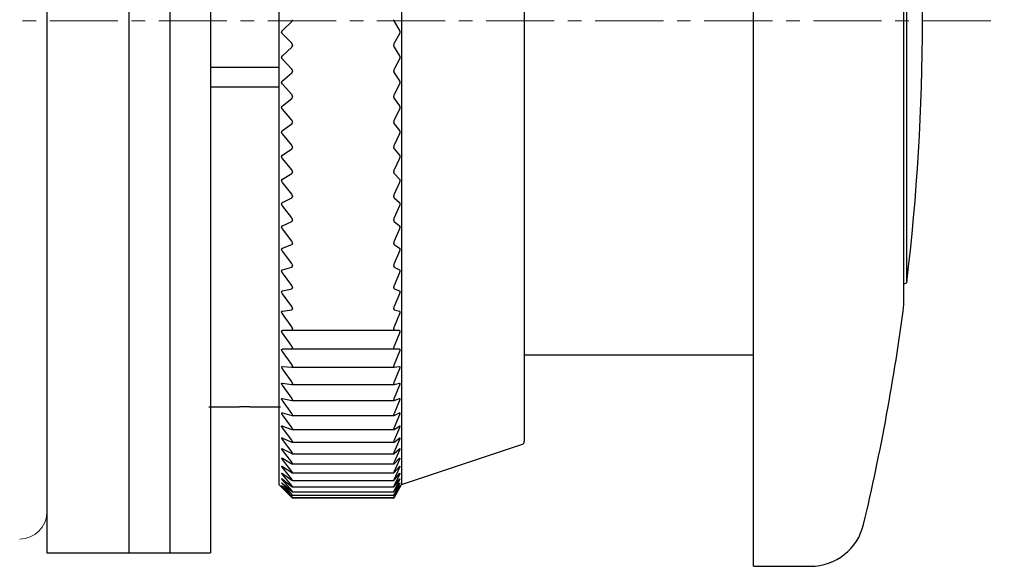
# Model space of a CAD drawing. Units: millimetres. Extents: x -309 to -8, y 16 to 175.
# Drawn here: x -250 to -214, y 135 to 155 of the extents above; entities that cross this region are included whole.
import ezdxf

# ---------------------------------------------------------------- set-up
doc = ezdxf.new("R2010")
doc.units = ezdxf.units.MM
doc.linetypes.add('CENTERX2', pattern=[4, 2.5, -0.5, 0.5, -0.5])
doc.layers.add('CENTER-ScaleR1', color=7, linetype='CENTERX2', lineweight=13)
doc.layers.add('中線-ScaleR1', color=3, linetype='Continuous', lineweight=25)

msp = doc.modelspace()

# ---------------------------------------------------------------- linework, layer by layer
at = {"layer": 'CENTER-ScaleR1'}
msp.add_line((-308.897, 154.74), (-213.897, 154.74), dxfattribs=at)
at = {"layer": '中線-ScaleR1', "color": 6}
for p, q in [((-223.097, 137.74), (-223.097, 174.74)), ((-217.575, 145.906), (-217.575, 165.134)), ((-217.475, 146.58), (-217.475, 164.34)), ((-217.475, 145.14), (-217.475, 146.58)), ((-217.575, 144.346), (-217.575, 145.906)), ((-217.575, 145.093), (-217.475, 145.14)), ((-231.497, 142.49), (-223.097, 142.49)), ((-223.097, 134.74), (-223.097, 137.74)), ((-223.097, 134.74), (-221.003, 134.74))]:
    msp.add_line(p, q, dxfattribs=at)
at = {"layer": '中線-ScaleR1', "color": 7}
for p, q in [((-245.997, 174.24), (-245.997, 135.24)), ((-244.497, 174.24), (-244.497, 135.24)), ((-242.997, 174.24), (-242.997, 135.24)), ((-248.997, 173.752), (-248.997, 135.24)), ((-245.997, 173.752), (-245.997, 135.24)), ((-240.497, 170.715), (-240.497, 137.74)), ((-235.997, 170.715), (-235.997, 137.74)), ((-231.497, 170.168), (-231.497, 139.312)), ((-240.367, 154.391), (-240.025, 154.72)), ((-236.27, 154.72), (-236.073, 154.391)), ((-240.025, 153.919), (-240.367, 154.264)), ((-236.073, 154.264), (-236.27, 153.919)), ((-239.997, 153.852), (-239.997, 153.838)), ((-236.286, 153.852), (-236.286, 153.838)), ((-240.367, 153.465), (-240.025, 153.774)), ((-236.27, 153.774), (-236.073, 153.465)), ((-240.025, 152.975), (-240.367, 153.338)), ((-236.073, 153.338), (-236.27, 152.975)), ((-242.997, 153.04), (-240.497, 153.04)), ((-240.367, 152.542), (-240.025, 152.831)), ((-239.997, 152.908), (-239.997, 152.893)), ((-236.286, 152.908), (-236.286, 152.893)), ((-236.27, 152.831), (-236.073, 152.542)), ((-240.025, 152.037), (-240.367, 152.416)), ((-236.073, 152.416), (-236.27, 152.037)), ((-242.997, 152.322), (-240.497, 152.322)), ((-240.367, 151.625), (-240.025, 151.894)), ((-239.997, 151.968), (-239.997, 151.954)), ((-236.286, 151.968), (-236.286, 151.954)), ((-236.27, 151.894), (-236.073, 151.625)), ((-240.025, 151.106), (-240.367, 151.5)), ((-236.073, 151.5), (-236.27, 151.106)), ((-240.367, 150.718), (-240.025, 150.965)), ((-239.997, 151.037), (-239.997, 151.023)), ((-236.286, 151.037), (-236.286, 151.023)), ((-236.27, 150.965), (-236.073, 150.718)), ((-240.025, 150.186), (-240.367, 150.594)), ((-236.073, 150.594), (-236.27, 150.186)), ((-240.367, 149.822), (-240.025, 150.047)), ((-239.997, 150.116), (-239.997, 150.102)), ((-236.286, 150.116), (-236.286, 150.102)), ((-236.27, 150.047), (-236.073, 149.822)), ((-240.025, 149.28), (-240.367, 149.7)), ((-236.073, 149.7), (-236.27, 149.28)), ((-240.367, 148.941), (-240.025, 149.143)), ((-239.997, 149.209), (-239.997, 149.196)), ((-236.286, 149.209), (-236.286, 149.196)), ((-236.27, 149.143), (-236.073, 148.941)), ((-240.025, 148.389), (-240.367, 148.821)), ((-236.073, 148.821), (-236.27, 148.389)), ((-240.367, 148.077), (-240.025, 148.255)), ((-239.997, 148.318), (-239.997, 148.305)), ((-236.286, 148.318), (-236.286, 148.305)), ((-236.27, 148.255), (-236.073, 148.077)), ((-240.025, 147.517), (-240.367, 147.96)), ((-236.073, 147.96), (-236.27, 147.517)), ((-240.367, 147.232), (-240.025, 147.386)), ((-239.997, 147.446), (-239.997, 147.433)), ((-236.286, 147.446), (-236.286, 147.433)), ((-236.27, 147.386), (-236.073, 147.232)), ((-240.025, 146.667), (-240.367, 147.118)), ((-236.073, 147.118), (-236.27, 146.667)), ((-239.997, 146.596), (-239.997, 146.583)), ((-236.286, 146.596), (-236.286, 146.583)), ((-240.367, 146.41), (-240.025, 146.539)), ((-240.025, 145.84), (-240.367, 146.299)), ((-236.27, 146.539), (-236.073, 146.41)), ((-236.073, 146.299), (-236.27, 145.84)), ((-240.367, 145.612), (-240.025, 145.715)), ((-240.025, 145.039), (-240.367, 145.504)), ((-239.997, 145.769), (-239.997, 145.757)), ((-236.286, 145.769), (-236.286, 145.757)), ((-236.27, 145.715), (-236.073, 145.612)), ((-236.073, 145.504), (-236.27, 145.039)), ((-240.367, 144.84), (-240.025, 144.919)), ((-239.997, 144.969), (-239.997, 144.957)), ((-236.286, 144.969), (-236.286, 144.957)), ((-236.27, 144.919), (-236.073, 144.84)), ((-240.025, 144.266), (-240.367, 144.737)), ((-236.073, 144.737), (-236.27, 144.266)), ((-240.367, 144.098), (-240.025, 144.151)), ((-239.997, 144.197), (-239.997, 144.186)), ((-236.286, 144.197), (-236.286, 144.186)), ((-236.27, 144.151), (-236.073, 144.098)), ((-240.025, 143.525), (-240.367, 143.998)), ((-236.073, 143.998), (-236.27, 143.525)), ((-240.367, 143.387), (-240.025, 143.414)), ((-236.073, 143.387), (-240.367, 143.387)), ((-239.997, 143.457), (-239.997, 143.446)), ((-236.286, 143.457), (-236.286, 143.446)), ((-236.27, 143.414), (-236.073, 143.387)), ((-240.025, 142.816), (-240.367, 143.292)), ((-236.073, 143.292), (-236.27, 142.816)), ((-240.367, 142.709), (-240.025, 142.71)), ((-236.073, 142.709), (-240.367, 142.709)), ((-240.025, 142.142), (-240.367, 142.619)), ((-239.997, 142.749), (-239.997, 142.739)), ((-236.286, 142.749), (-236.286, 142.739)), ((-236.27, 142.71), (-236.073, 142.709)), ((-236.073, 142.619), (-236.27, 142.142)), ((-240.367, 142.066), (-240.025, 142.042)), ((-240.025, 141.505), (-240.367, 141.981)), ((-240.022, 142.042), (-236.271, 142.042)), ((-239.997, 142.076), (-239.997, 142.067)), ((-236.286, 142.076), (-236.286, 142.067)), ((-236.27, 142.042), (-236.073, 142.066)), ((-236.073, 141.981), (-236.27, 141.505)), ((-240.367, 141.461), (-240.025, 141.411)), ((-240.025, 140.907), (-240.367, 141.381)), ((-240.019, 141.41), (-236.273, 141.41)), ((-239.997, 141.441), (-239.997, 141.432)), ((-236.286, 141.441), (-236.286, 141.432)), ((-236.27, 141.411), (-236.073, 141.461)), ((-236.073, 141.381), (-236.27, 140.907)), ((-240.367, 140.894), (-240.025, 140.819)), ((-240.025, 140.349), (-240.367, 140.82)), ((-240.016, 140.818), (-236.275, 140.818)), ((-239.997, 140.845), (-239.997, 140.836)), ((-236.286, 140.845), (-236.286, 140.836)), ((-236.27, 140.819), (-236.073, 140.894)), ((-236.073, 140.82), (-236.27, 140.349)), ((-242.659, 140.59), (-242.472, 140.59)), ((-241.564, 140.59), (-241.939, 140.59)), ((-241.159, 140.59), (-240.972, 140.59)), ((-240.367, 140.369), (-240.025, 140.268)), ((-240.025, 139.834), (-240.367, 140.3)), ((-240.013, 140.266), (-236.277, 140.266)), ((-239.997, 140.289), (-239.997, 140.281)), ((-236.286, 140.289), (-236.286, 140.281)), ((-236.27, 140.268), (-236.073, 140.369)), ((-236.073, 140.3), (-236.27, 139.834)), ((-240.367, 139.885), (-240.025, 139.759)), ((-240.025, 139.362), (-240.367, 139.822)), ((-240.01, 139.756), (-236.278, 139.756)), ((-239.997, 139.776), (-239.997, 139.769)), ((-236.286, 139.776), (-236.286, 139.769)), ((-236.27, 139.759), (-236.073, 139.885)), ((-236.073, 139.822), (-236.27, 139.362)), ((-240.367, 139.445), (-240.025, 139.294)), ((-240.025, 138.936), (-240.367, 139.388)), ((-236.27, 139.294), (-236.073, 139.445)), ((-236.073, 139.388), (-236.27, 138.936)), ((-240.367, 139.05), (-240.025, 138.875)), ((-240.025, 138.556), (-240.367, 138.999)), ((-240.008, 139.289), (-236.279, 139.289)), ((-239.997, 139.307), (-239.997, 139.3)), ((-236.286, 139.307), (-236.286, 139.3)), ((-236.27, 138.875), (-236.073, 139.05)), ((-236.073, 138.999), (-236.27, 138.556)), ((-235.997, 137.74), (-231.566, 139.217)), ((-240.367, 138.701), (-240.025, 138.502)), ((-240.025, 138.223), (-240.367, 138.656)), ((-240.006, 138.868), (-236.281, 138.868)), ((-239.997, 138.883), (-239.997, 138.877)), ((-236.286, 138.883), (-236.286, 138.877)), ((-236.27, 138.502), (-236.073, 138.701)), ((-236.073, 138.656), (-236.27, 138.223)), ((-240.367, 138.398), (-240.025, 138.176)), ((-240.025, 137.939), (-240.367, 138.361)), ((-240.004, 138.494), (-236.282, 138.494)), ((-239.997, 138.505), (-239.997, 138.5)), ((-236.286, 138.505), (-236.286, 138.5)), ((-236.27, 138.176), (-236.073, 138.398)), ((-236.073, 138.361), (-236.27, 137.939)), ((-240.367, 138.144), (-240.025, 137.9)), ((-240.025, 137.704), (-240.367, 138.113)), ((-240.367, 137.939), (-240.025, 137.672)), ((-240.025, 137.519), (-240.367, 137.914)), ((-240.003, 138.166), (-236.283, 138.166)), ((-239.997, 138.175), (-239.997, 138.171)), ((-236.286, 138.175), (-236.286, 138.171)), ((-236.27, 137.9), (-236.073, 138.144)), ((-236.073, 138.113), (-236.27, 137.704)), ((-236.27, 137.672), (-236.073, 137.939)), ((-236.073, 137.914), (-236.27, 137.519)), ((-240.497, 137.74), (-240.01, 137.253)), ((-240.367, 137.782), (-240.025, 137.495)), ((-240.025, 137.385), (-240.367, 137.765)), ((-240.367, 137.676), (-240.025, 137.368)), ((-240.025, 137.301), (-240.367, 137.665)), ((-240.367, 137.619), (-240.025, 137.293)), ((-240.025, 137.269), (-240.367, 137.616)), ((-240.001, 137.887), (-236.284, 137.887)), ((-240, 137.657), (-236.284, 137.657)), ((-239.997, 137.894), (-239.997, 137.89)), ((-239.997, 137.662), (-239.997, 137.659)), ((-236.286, 137.894), (-236.286, 137.89)), ((-236.286, 137.662), (-236.286, 137.659)), ((-236.278, 137.253), (-235.997, 137.74)), ((-236.27, 137.495), (-236.073, 137.782)), ((-236.073, 137.765), (-236.27, 137.385)), ((-236.27, 137.368), (-236.073, 137.676)), ((-236.073, 137.665), (-236.27, 137.301)), ((-236.27, 137.293), (-236.073, 137.619)), ((-236.073, 137.616), (-236.27, 137.269)), ((-239.999, 137.477), (-236.285, 137.477)), ((-239.998, 137.347), (-236.285, 137.347)), ((-239.998, 137.268), (-236.285, 137.268)), ((-239.997, 137.48), (-239.997, 137.478)), ((-239.997, 137.349), (-239.997, 137.348)), ((-239.997, 137.269), (-239.997, 137.268)), ((-239.997, 137.24), (-239.997, 137.24)), ((-236.286, 137.24), (-239.997, 137.24)), ((-236.286, 137.48), (-236.286, 137.478)), ((-236.286, 137.349), (-236.286, 137.348)), ((-236.286, 137.269), (-236.286, 137.268)), ((-236.286, 137.24), (-236.286, 137.24)), ((-248.997, 135.24), (-245.997, 135.24)), ((-245.997, 135.24), (-244.497, 135.24)), ((-244.497, 135.24), (-242.997, 135.24))]:
    msp.add_line(p, q, dxfattribs=at)
at = {"layer": '中線-ScaleR1', "color": 6}
for centre, radius, start, end in [((-296.897, 154.74), 80, 353.1079, 6.8921), ((-296.897, 154.74), 80, 346.65764, 352.53494), ((-221.003, 136.74), 2, 270, 346.6576)]:
    msp.add_arc(centre, radius, start, end, dxfattribs=at)
at = {"layer": '中線-ScaleR1', "color": 7}
msp.add_arc((-231.597, 139.312), 0.1, 288.4349, 0, dxfattribs=at)
at = {"layer": '中線-ScaleR1', "color": 7, "linetype": 'Continuous', "lineweight": 15}
msp.add_arc((-249.997, 136.74), 1, 270, 0, dxfattribs=at)
at = {"layer": '中線-ScaleR1', "color": 7}
for points, knots in [([(-240.025, 154.72), (-240.019, 154.727), (-240.009, 154.739), (-239.999, 154.762), (-239.998, 154.778), (-239.997, 154.786)], [0, 0, 0, 0, 0.399188, 0.717642, 1, 1, 1, 1]), ([(-236.286, 154.786), (-236.285, 154.777), (-236.284, 154.759), (-236.278, 154.736), (-236.272, 154.725), (-236.27, 154.72)], [0, 0, 0, 0, 0.360555, 0.723181, 1, 1, 1, 1]), ([(-240.367, 154.264), (-240.372, 154.271), (-240.383, 154.283), (-240.392, 154.308), (-240.394, 154.332), (-240.39, 154.354), (-240.381, 154.375), (-240.372, 154.386), (-240.367, 154.391)], [0, 0, 0, 0, 0.201546, 0.36418, 0.527789, 0.670348, 0.816043, 1, 1, 1, 1]), ([(-236.073, 154.391), (-236.069, 154.384), (-236.062, 154.37), (-236.057, 154.342), (-236.057, 154.314), (-236.062, 154.288), (-236.068, 154.272), (-236.072, 154.265), (-236.073, 154.264)], [0, 0, 0, 0, 0.203908, 0.410243, 0.600098, 0.781003, 0.969687, 1, 1, 1, 1]), ([(-239.997, 153.852), (-239.998, 153.86), (-239.999, 153.876), (-240.009, 153.9), (-240.019, 153.912), (-240.025, 153.919)], [0, 0, 0, 0, 0.299879, 0.600965, 1, 1, 1, 1]), ([(-240.025, 153.774), (-240.019, 153.781), (-240.009, 153.792), (-239.999, 153.815), (-239.998, 153.831), (-239.997, 153.838)], [0, 0, 0, 0, 0.399127, 0.717586, 1, 1, 1, 1]), ([(-236.27, 153.919), (-236.273, 153.912), (-236.28, 153.897), (-236.285, 153.873), (-236.286, 153.857), (-236.286, 153.852)], [0, 0, 0, 0, 0.397912, 0.800536, 1, 1, 1, 1]), ([(-236.286, 153.838), (-236.285, 153.829), (-236.284, 153.811), (-236.278, 153.789), (-236.272, 153.779), (-236.27, 153.774)], [0, 0, 0, 0, 0.360608, 0.723246, 1, 1, 1, 1]), ([(-240.367, 153.338), (-240.372, 153.345), (-240.383, 153.357), (-240.392, 153.382), (-240.394, 153.407), (-240.39, 153.429), (-240.381, 153.449), (-240.372, 153.459), (-240.367, 153.465)], [0, 0, 0, 0, 0.20151, 0.364151, 0.527765, 0.670325, 0.816017, 1, 1, 1, 1]), ([(-236.073, 153.465), (-236.069, 153.458), (-236.062, 153.445), (-236.057, 153.417), (-236.057, 153.389), (-236.062, 153.363), (-236.068, 153.346), (-236.072, 153.339), (-236.073, 153.338)], [0, 0, 0, 0, 0.203871, 0.41021, 0.600068, 0.780974, 0.96965, 1, 1, 1, 1]), ([(-239.997, 152.908), (-239.998, 152.916), (-239.999, 152.931), (-240.009, 152.956), (-240.019, 152.968), (-240.025, 152.975)], [0, 0, 0, 0, 0.299927, 0.601016, 1, 1, 1, 1]), ([(-240.025, 152.831), (-240.019, 152.837), (-240.009, 152.848), (-239.999, 152.87), (-239.998, 152.886), (-239.997, 152.893)], [0, 0, 0, 0, 0.39904, 0.717514, 1, 1, 1, 1]), ([(-236.27, 152.975), (-236.273, 152.968), (-236.28, 152.952), (-236.285, 152.928), (-236.286, 152.913), (-236.286, 152.908)], [0, 0, 0, 0, 0.397827, 0.800466, 1, 1, 1, 1]), ([(-236.286, 152.893), (-236.285, 152.884), (-236.284, 152.867), (-236.278, 152.845), (-236.272, 152.836), (-236.27, 152.831)], [0, 0, 0, 0, 0.36065, 0.723278, 1, 1, 1, 1]), ([(-240.367, 152.416), (-240.372, 152.423), (-240.383, 152.436), (-240.392, 152.461), (-240.394, 152.486), (-240.39, 152.508), (-240.381, 152.527), (-240.372, 152.537), (-240.367, 152.542)], [0, 0, 0, 0, 0.201462, 0.364116, 0.527739, 0.670303, 0.815993, 1, 1, 1, 1]), ([(-236.073, 152.542), (-236.069, 152.535), (-236.062, 152.523), (-236.057, 152.496), (-236.057, 152.468), (-236.062, 152.441), (-236.068, 152.425), (-236.072, 152.417), (-236.073, 152.416)], [0, 0, 0, 0, 0.203813, 0.410163, 0.600027, 0.780932, 0.969615, 1, 1, 1, 1]), ([(-239.997, 151.968), (-239.998, 151.976), (-239.999, 151.992), (-240.009, 152.017), (-240.019, 152.03), (-240.025, 152.037)], [0, 0, 0, 0, 0.299958, 0.6010564, 1, 1, 1, 1]), ([(-236.27, 152.037), (-236.273, 152.029), (-236.28, 152.013), (-236.285, 151.988), (-236.286, 151.973), (-236.286, 151.968)], [0, 0, 0, 0, 0.39774, 0.800387, 1, 1, 1, 1]), ([(-240.367, 151.5), (-240.372, 151.508), (-240.383, 151.521), (-240.392, 151.547), (-240.394, 151.571), (-240.39, 151.593), (-240.381, 151.612), (-240.372, 151.62), (-240.367, 151.625)], [0, 0, 0, 0, 0.201419, 0.364076, 0.527705, 0.67027, 0.815958, 1, 1, 1, 1]), ([(-240.025, 151.894), (-240.019, 151.899), (-240.009, 151.909), (-239.999, 151.931), (-239.998, 151.947), (-239.997, 151.954)], [0, 0, 0, 0, 0.39894, 0.717446, 1, 1, 1, 1]), ([(-236.286, 151.954), (-236.285, 151.945), (-236.284, 151.927), (-236.278, 151.907), (-236.272, 151.898), (-236.27, 151.894)], [0, 0, 0, 0, 0.360689, 0.723322, 1, 1, 1, 1]), ([(-236.073, 151.625), (-236.069, 151.619), (-236.062, 151.607), (-236.057, 151.581), (-236.057, 151.553), (-236.062, 151.527), (-236.068, 151.509), (-236.072, 151.501), (-236.073, 151.5)], [0, 0, 0, 0, 0.203758, 0.410112, 0.599983, 0.780888, 0.969566, 1, 1, 1, 1]), ([(-239.997, 151.037), (-239.998, 151.044), (-239.999, 151.06), (-240.009, 151.085), (-240.019, 151.099), (-240.025, 151.106)], [0, 0, 0, 0, 0.299989, 0.601079, 1, 1, 1, 1]), ([(-240.025, 150.965), (-240.019, 150.97), (-240.009, 150.979), (-239.999, 151), (-239.998, 151.015), (-239.997, 151.023)], [0, 0, 0, 0, 0.398838, 0.717349, 1, 1, 1, 1]), ([(-236.27, 151.106), (-236.273, 151.098), (-236.28, 151.082), (-236.285, 151.056), (-236.286, 151.042), (-236.286, 151.037)], [0, 0, 0, 0, 0.3976265, 0.8002881, 1, 1, 1, 1]), ([(-236.286, 151.023), (-236.285, 151.014), (-236.284, 150.997), (-236.278, 150.977), (-236.272, 150.969), (-236.27, 150.965)], [0, 0, 0, 0, 0.360716, 0.723351, 1, 1, 1, 1]), ([(-240.367, 150.594), (-240.372, 150.602), (-240.383, 150.616), (-240.392, 150.642), (-240.394, 150.666), (-240.39, 150.687), (-240.381, 150.705), (-240.372, 150.713), (-240.367, 150.718)], [0, 0, 0, 0, 0.201365, 0.364027, 0.527666, 0.670235, 0.815921, 1, 1, 1, 1]), ([(-236.073, 150.718), (-236.069, 150.712), (-236.062, 150.701), (-236.057, 150.676), (-236.057, 150.648), (-236.062, 150.621), (-236.068, 150.604), (-236.072, 150.595), (-236.073, 150.594)], [0, 0, 0, 0, 0.203699, 0.410058, 0.599929, 0.780833, 0.969507, 1, 1, 1, 1]), ([(-239.997, 150.116), (-239.998, 150.124), (-239.999, 150.14), (-240.009, 150.165), (-240.019, 150.179), (-240.025, 150.186)], [0, 0, 0, 0, 0.300001, 0.601101, 1, 1, 1, 1]), ([(-236.27, 150.186), (-236.273, 150.178), (-236.28, 150.161), (-236.285, 150.136), (-236.286, 150.121), (-236.286, 150.116)], [0, 0, 0, 0, 0.397498, 0.8001814, 1, 1, 1, 1]), ([(-240.367, 149.7), (-240.372, 149.708), (-240.383, 149.723), (-240.392, 149.749), (-240.394, 149.772), (-240.39, 149.793), (-240.381, 149.811), (-240.372, 149.818), (-240.367, 149.822)], [0, 0, 0, 0, 0.201296, 0.363974, 0.527623, 0.670191, 0.815875, 1, 1, 1, 1]), ([(-240.025, 150.047), (-240.019, 150.052), (-240.009, 150.06), (-239.999, 150.08), (-239.998, 150.095), (-239.997, 150.102)], [0, 0, 0, 0, 0.398706, 0.717242, 1, 1, 1, 1]), ([(-236.286, 150.102), (-236.285, 150.094), (-236.284, 150.077), (-236.278, 150.058), (-236.272, 150.05), (-236.27, 150.047)], [0, 0, 0, 0, 0.360729, 0.723367, 1, 1, 1, 1]), ([(-236.073, 149.822), (-236.069, 149.817), (-236.062, 149.807), (-236.057, 149.783), (-236.057, 149.755), (-236.062, 149.728), (-236.068, 149.71), (-236.072, 149.702), (-236.073, 149.7)], [0, 0, 0, 0, 0.2036129, 0.4099886, 0.5998691, 0.780773, 0.9694374, 1, 1, 1, 1]), ([(-239.997, 149.209), (-239.998, 149.217), (-239.999, 149.232), (-240.009, 149.258), (-240.019, 149.272), (-240.025, 149.28)], [0, 0, 0, 0, 0.3000149, 0.6011152, 1, 1, 1, 1]), ([(-240.025, 149.143), (-240.019, 149.147), (-240.009, 149.155), (-239.999, 149.174), (-239.998, 149.189), (-239.997, 149.196)], [0, 0, 0, 0, 0.398564, 0.717129, 1, 1, 1, 1]), ([(-236.27, 149.28), (-236.273, 149.271), (-236.28, 149.254), (-236.285, 149.228), (-236.286, 149.214), (-236.286, 149.209)], [0, 0, 0, 0, 0.397342, 0.80005, 1, 1, 1, 1]), ([(-236.286, 149.196), (-236.285, 149.187), (-236.284, 149.171), (-236.278, 149.153), (-236.272, 149.146), (-236.27, 149.143)], [0, 0, 0, 0, 0.360744, 0.723386, 1, 1, 1, 1]), ([(-240.367, 148.821), (-240.372, 148.83), (-240.383, 148.844), (-240.392, 148.87), (-240.394, 148.894), (-240.39, 148.914), (-240.381, 148.93), (-240.372, 148.937), (-240.367, 148.941)], [0, 0, 0, 0, 0.201226, 0.363914, 0.527576, 0.670154, 0.815821, 1, 1, 1, 1]), ([(-236.073, 148.941), (-236.069, 148.936), (-236.062, 148.927), (-236.057, 148.904), (-236.057, 148.877), (-236.062, 148.85), (-236.068, 148.832), (-236.072, 148.823), (-236.073, 148.821)], [0, 0, 0, 0, 0.203525, 0.409915, 0.599801, 0.780706, 0.969365, 1, 1, 1, 1]), ([(-239.997, 148.318), (-239.998, 148.326), (-239.999, 148.341), (-240.009, 148.367), (-240.019, 148.381), (-240.025, 148.389)], [0, 0, 0, 0, 0.300016, 0.601114, 1, 1, 1, 1]), ([(-236.27, 148.389), (-236.273, 148.381), (-236.28, 148.363), (-236.285, 148.337), (-236.286, 148.323), (-236.286, 148.318)], [0, 0, 0, 0, 0.397165, 0.799898, 1, 1, 1, 1]), ([(-240.367, 147.96), (-240.372, 147.968), (-240.383, 147.983), (-240.392, 148.009), (-240.394, 148.032), (-240.39, 148.051), (-240.381, 148.067), (-240.372, 148.073), (-240.367, 148.077)], [0, 0, 0, 0, 0.20129, 0.363967, 0.527618, 0.67019, 0.815866, 1, 1, 1, 1]), ([(-240.025, 148.255), (-240.019, 148.259), (-240.009, 148.266), (-239.999, 148.284), (-239.998, 148.298), (-239.997, 148.305)], [0, 0, 0, 0, 0.398723, 0.717245, 1, 1, 1, 1]), ([(-236.286, 148.305), (-236.285, 148.297), (-236.284, 148.281), (-236.278, 148.264), (-236.272, 148.257), (-236.27, 148.255)], [0, 0, 0, 0, 0.360728, 0.723373, 1, 1, 1, 1]), ([(-236.073, 148.077), (-236.069, 148.073), (-236.062, 148.064), (-236.057, 148.042), (-236.057, 148.016), (-236.062, 147.989), (-236.068, 147.97), (-236.072, 147.961), (-236.073, 147.96)], [0, 0, 0, 0, 0.203624, 0.409998, 0.599875, 0.780778, 0.969444, 1, 1, 1, 1]), ([(-239.997, 147.446), (-239.998, 147.454), (-239.999, 147.469), (-240.009, 147.494), (-240.019, 147.509), (-240.025, 147.517)], [0, 0, 0, 0, 0.300004, 0.601104, 1, 1, 1, 1]), ([(-240.025, 147.386), (-240.019, 147.389), (-240.009, 147.396), (-239.999, 147.413), (-239.998, 147.427), (-239.997, 147.433)], [0, 0, 0, 0, 0.398844, 0.71736, 1, 1, 1, 1]), ([(-236.27, 147.517), (-236.273, 147.509), (-236.28, 147.491), (-236.285, 147.465), (-236.286, 147.451), (-236.286, 147.446)], [0, 0, 0, 0, 0.397343, 0.80005, 1, 1, 1, 1]), ([(-236.286, 147.433), (-236.285, 147.426), (-236.284, 147.41), (-236.278, 147.394), (-236.272, 147.388), (-236.27, 147.386)], [0, 0, 0, 0, 0.360728, 0.723362, 1, 1, 1, 1]), ([(-240.367, 147.118), (-240.372, 147.126), (-240.383, 147.142), (-240.392, 147.167), (-240.394, 147.19), (-240.39, 147.209), (-240.381, 147.224), (-240.372, 147.229), (-240.367, 147.232)], [0, 0, 0, 0, 0.201362, 0.364026, 0.527665, 0.670235, 0.815917, 1, 1, 1, 1]), ([(-236.073, 147.232), (-236.069, 147.229), (-236.062, 147.221), (-236.057, 147.2), (-236.057, 147.174), (-236.062, 147.147), (-236.068, 147.129), (-236.072, 147.119), (-236.073, 147.118)], [0, 0, 0, 0, 0.203701, 0.410061, 0.599935, 0.780837, 0.969507, 1, 1, 1, 1]), ([(-239.997, 146.596), (-239.998, 146.603), (-239.999, 146.618), (-240.009, 146.643), (-240.019, 146.658), (-240.025, 146.667)], [0, 0, 0, 0, 0.299994, 0.601083, 1, 1, 1, 1]), ([(-240.025, 146.539), (-240.019, 146.542), (-240.009, 146.547), (-239.999, 146.563), (-239.998, 146.577), (-239.997, 146.583)], [0, 0, 0, 0, 0.398945, 0.717438, 1, 1, 1, 1]), ([(-236.27, 146.667), (-236.273, 146.658), (-236.28, 146.639), (-236.285, 146.614), (-236.286, 146.6), (-236.286, 146.596)], [0, 0, 0, 0, 0.397479, 0.800167, 1, 1, 1, 1]), ([(-236.286, 146.583), (-236.285, 146.576), (-236.284, 146.56), (-236.278, 146.546), (-236.272, 146.541), (-236.27, 146.539)], [0, 0, 0, 0, 0.360722, 0.723356, 1, 1, 1, 1]), ([(-240.367, 146.299), (-240.372, 146.307), (-240.383, 146.323), (-240.392, 146.348), (-240.394, 146.37), (-240.39, 146.388), (-240.381, 146.402), (-240.372, 146.407), (-240.367, 146.41)], [0, 0, 0, 0, 0.201419, 0.364072, 0.527706, 0.670268, 0.815957, 1, 1, 1, 1]), ([(-236.073, 146.41), (-236.069, 146.406), (-236.062, 146.4), (-236.057, 146.38), (-236.057, 146.355), (-236.062, 146.328), (-236.068, 146.309), (-236.072, 146.3), (-236.073, 146.299)], [0, 0, 0, 0, 0.203761, 0.41012, 0.599984, 0.780888, 0.969563, 1, 1, 1, 1]), ([(-240.367, 145.504), (-240.372, 145.513), (-240.383, 145.528), (-240.392, 145.554), (-240.394, 145.575), (-240.39, 145.592), (-240.381, 145.605), (-240.372, 145.609), (-240.367, 145.612)], [0, 0, 0, 0, 0.2014646, 0.3641137, 0.5277344, 0.6703022, 0.8159896, 1, 1, 1, 1]), ([(-239.997, 145.769), (-239.998, 145.776), (-239.999, 145.791), (-240.009, 145.816), (-240.019, 145.831), (-240.025, 145.84)], [0, 0, 0, 0, 0.299954, 0.601058, 1, 1, 1, 1]), ([(-240.025, 145.715), (-240.019, 145.718), (-240.009, 145.723), (-239.999, 145.738), (-239.998, 145.751), (-239.997, 145.757)], [0, 0, 0, 0, 0.399038, 0.717514, 1, 1, 1, 1]), ([(-236.27, 145.84), (-236.273, 145.831), (-236.28, 145.812), (-236.285, 145.787), (-236.286, 145.774), (-236.286, 145.769)], [0, 0, 0, 0, 0.397623, 0.800288, 1, 1, 1, 1]), ([(-236.286, 145.757), (-236.285, 145.75), (-236.284, 145.735), (-236.278, 145.721), (-236.272, 145.717), (-236.27, 145.715)], [0, 0, 0, 0, 0.360695, 0.723334, 1, 1, 1, 1]), ([(-236.073, 145.612), (-236.069, 145.609), (-236.062, 145.603), (-236.057, 145.584), (-236.057, 145.56), (-236.062, 145.534), (-236.068, 145.515), (-236.072, 145.505), (-236.073, 145.504)], [0, 0, 0, 0, 0.203816, 0.410166, 0.600029, 0.780935, 0.969611, 1, 1, 1, 1]), ([(-240.367, 144.737), (-240.372, 144.745), (-240.383, 144.761), (-240.392, 144.786), (-240.394, 144.807), (-240.39, 144.823), (-240.381, 144.835), (-240.372, 144.838), (-240.367, 144.84)], [0, 0, 0, 0, 0.20151, 0.364148, 0.527764, 0.670325, 0.816018, 1, 1, 1, 1]), ([(-239.997, 144.969), (-239.998, 144.976), (-239.999, 144.99), (-240.009, 145.015), (-240.019, 145.03), (-240.025, 145.039)], [0, 0, 0, 0, 0.299923, 0.601019, 1, 1, 1, 1]), ([(-240.025, 144.919), (-240.019, 144.921), (-240.009, 144.925), (-239.999, 144.939), (-239.998, 144.951), (-239.997, 144.957)], [0, 0, 0, 0, 0.399125, 0.717594, 1, 1, 1, 1]), ([(-236.27, 145.039), (-236.273, 145.03), (-236.28, 145.011), (-236.285, 144.986), (-236.286, 144.973), (-236.286, 144.969)], [0, 0, 0, 0, 0.397724, 0.800384, 1, 1, 1, 1]), ([(-236.286, 144.957), (-236.285, 144.95), (-236.284, 144.936), (-236.278, 144.924), (-236.272, 144.92), (-236.27, 144.919)], [0, 0, 0, 0, 0.3606551, 0.7232828, 1, 1, 1, 1]), ([(-236.073, 144.84), (-236.069, 144.838), (-236.062, 144.833), (-236.057, 144.815), (-236.057, 144.792), (-236.062, 144.766), (-236.068, 144.748), (-236.072, 144.738), (-236.073, 144.737)], [0, 0, 0, 0, 0.203867, 0.410208, 0.600068, 0.780972, 0.969653, 1, 1, 1, 1]), ([(-240.367, 143.998), (-240.372, 144.007), (-240.383, 144.023), (-240.392, 144.047), (-240.394, 144.068), (-240.39, 144.083), (-240.381, 144.094), (-240.372, 144.096), (-240.367, 144.098)], [0, 0, 0, 0, 0.201541, 0.36418, 0.52779, 0.670344, 0.816037, 1, 1, 1, 1]), ([(-239.997, 144.197), (-239.998, 144.204), (-239.999, 144.217), (-240.009, 144.242), (-240.019, 144.258), (-240.025, 144.266)], [0, 0, 0, 0, 0.29988, 0.600965, 1, 1, 1, 1]), ([(-240.025, 144.151), (-240.019, 144.152), (-240.009, 144.155), (-239.999, 144.168), (-239.998, 144.18), (-239.997, 144.186)], [0, 0, 0, 0, 0.399187, 0.717646, 1, 1, 1, 1]), ([(-236.27, 144.266), (-236.273, 144.257), (-236.28, 144.238), (-236.285, 144.214), (-236.286, 144.201), (-236.286, 144.197)], [0, 0, 0, 0, 0.397819, 0.800464, 1, 1, 1, 1]), ([(-236.286, 144.186), (-236.285, 144.179), (-236.284, 144.166), (-236.278, 144.154), (-236.272, 144.152), (-236.27, 144.151)], [0, 0, 0, 0, 0.360617, 0.723245, 1, 1, 1, 1]), ([(-236.073, 144.098), (-236.069, 144.096), (-236.062, 144.092), (-236.057, 144.076), (-236.057, 144.053), (-236.062, 144.028), (-236.068, 144.009), (-236.072, 144), (-236.073, 143.998)], [0, 0, 0, 0, 0.203911, 0.410244, 0.600101, 0.781005, 0.96969, 1, 1, 1, 1]), ([(-240.367, 143.292), (-240.372, 143.3), (-240.383, 143.316), (-240.392, 143.34), (-240.394, 143.36), (-240.39, 143.374), (-240.381, 143.384), (-240.372, 143.386), (-240.367, 143.387)], [0, 0, 0, 0, 0.201573, 0.364208, 0.527809, 0.670363, 0.816061, 1, 1, 1, 1]), ([(-239.997, 143.457), (-239.998, 143.463), (-239.999, 143.476), (-240.009, 143.5), (-240.019, 143.516), (-240.025, 143.525)], [0, 0, 0, 0, 0.299822, 0.600899, 1, 1, 1, 1]), ([(-240.025, 143.414), (-240.019, 143.415), (-240.009, 143.417), (-239.999, 143.429), (-239.998, 143.44), (-239.997, 143.446)], [0, 0, 0, 0, 0.399256, 0.717692, 1, 1, 1, 1]), ([(-236.27, 143.525), (-236.273, 143.515), (-236.28, 143.496), (-236.285, 143.473), (-236.286, 143.461), (-236.286, 143.457)], [0, 0, 0, 0, 0.397913, 0.800534, 1, 1, 1, 1]), ([(-236.286, 143.446), (-236.285, 143.439), (-236.284, 143.426), (-236.278, 143.416), (-236.272, 143.415), (-236.27, 143.414)], [0, 0, 0, 0, 0.360552, 0.723184, 1, 1, 1, 1]), ([(-236.073, 143.387), (-236.069, 143.385), (-236.062, 143.383), (-236.057, 143.367), (-236.057, 143.346), (-236.062, 143.321), (-236.068, 143.303), (-236.072, 143.293), (-236.073, 143.292)], [0, 0, 0, 0, 0.203948, 0.410275, 0.600128, 0.781031, 0.969716, 1, 1, 1, 1]), ([(-240.367, 142.619), (-240.372, 142.627), (-240.383, 142.643), (-240.392, 142.666), (-240.394, 142.685), (-240.39, 142.699), (-240.381, 142.707), (-240.372, 142.708), (-240.367, 142.709)], [0, 0, 0, 0, 0.201601, 0.364225, 0.527826, 0.670379, 0.816086, 1, 1, 1, 1]), ([(-239.997, 142.749), (-239.998, 142.755), (-239.999, 142.768), (-240.009, 142.791), (-240.019, 142.807), (-240.025, 142.816)], [0, 0, 0, 0, 0.299757, 0.600835, 1, 1, 1, 1]), ([(-240.025, 142.71), (-240.019, 142.711), (-240.009, 142.712), (-239.999, 142.723), (-239.998, 142.733), (-239.997, 142.739)], [0, 0, 0, 0, 0.399299, 0.717729, 1, 1, 1, 1]), ([(-236.27, 142.816), (-236.273, 142.806), (-236.28, 142.788), (-236.285, 142.764), (-236.286, 142.753), (-236.286, 142.749)], [0, 0, 0, 0, 0.397969, 0.800588, 1, 1, 1, 1]), ([(-236.286, 142.739), (-236.285, 142.733), (-236.284, 142.72), (-236.278, 142.712), (-236.272, 142.711), (-236.27, 142.71)], [0, 0, 0, 0, 0.360496, 0.723122, 1, 1, 1, 1]), ([(-236.073, 142.709), (-236.069, 142.708), (-236.062, 142.706), (-236.057, 142.692), (-236.057, 142.672), (-236.062, 142.648), (-236.068, 142.63), (-236.072, 142.62), (-236.073, 142.619)], [0, 0, 0, 0, 0.203977, 0.410296, 0.600149, 0.781054, 0.969744, 1, 1, 1, 1]), ([(-240.367, 141.981), (-240.372, 141.99), (-240.383, 142.005), (-240.392, 142.028), (-240.394, 142.046), (-240.39, 142.058), (-240.381, 142.066), (-240.372, 142.066), (-240.367, 142.066)], [0, 0, 0, 0, 0.20162, 0.364241, 0.52784, 0.670394, 0.816095, 1, 1, 1, 1]), ([(-239.997, 142.076), (-239.998, 142.082), (-239.999, 142.094), (-240.009, 142.118), (-240.019, 142.133), (-240.025, 142.142)], [0, 0, 0, 0, 0.299682, 0.600741, 1, 1, 1, 1]), ([(-240.025, 142.042), (-240.019, 142.042), (-240.009, 142.043), (-239.999, 142.052), (-239.998, 142.062), (-239.997, 142.067)], [0, 0, 0, 0, 0.399337, 0.717758, 1, 1, 1, 1]), ([(-236.27, 142.142), (-236.273, 142.133), (-236.28, 142.114), (-236.285, 142.091), (-236.286, 142.08), (-236.286, 142.076)], [0, 0, 0, 0, 0.398028, 0.800641, 1, 1, 1, 1]), ([(-236.286, 142.067), (-236.285, 142.061), (-236.284, 142.05), (-236.278, 142.042), (-236.272, 142.042), (-236.27, 142.042)], [0, 0, 0, 0, 0.36042, 0.723034, 1, 1, 1, 1]), ([(-236.073, 142.066), (-236.069, 142.066), (-236.062, 142.065), (-236.057, 142.053), (-236.057, 142.034), (-236.062, 142.01), (-236.068, 141.992), (-236.072, 141.982), (-236.073, 141.981)], [0, 0, 0, 0, 0.203998, 0.410319, 0.60017, 0.781079, 0.969766, 1, 1, 1, 1]), ([(-240.367, 141.381), (-240.372, 141.389), (-240.383, 141.405), (-240.392, 141.427), (-240.394, 141.444), (-240.39, 141.455), (-240.381, 141.462), (-240.372, 141.461), (-240.367, 141.461)], [0, 0, 0, 0, 0.201633, 0.364259, 0.527853, 0.670401, 0.81611, 1, 1, 1, 1]), ([(-239.997, 141.441), (-239.998, 141.447), (-239.999, 141.458), (-240.009, 141.481), (-240.019, 141.496), (-240.025, 141.505)], [0, 0, 0, 0, 0.29959, 0.600638, 1, 1, 1, 1]), ([(-240.025, 141.411), (-240.019, 141.411), (-240.009, 141.41), (-239.999, 141.418), (-239.998, 141.427), (-239.997, 141.432)], [0, 0, 0, 0, 0.399365, 0.71779, 1, 1, 1, 1]), ([(-236.27, 141.505), (-236.273, 141.496), (-236.28, 141.477), (-236.285, 141.455), (-236.286, 141.445), (-236.286, 141.441)], [0, 0, 0, 0, 0.398077, 0.8006756, 1, 1, 1, 1]), ([(-236.286, 141.432), (-236.285, 141.427), (-236.284, 141.416), (-236.278, 141.41), (-236.272, 141.411), (-236.27, 141.411)], [0, 0, 0, 0, 0.36033, 0.722946, 1, 1, 1, 1]), ([(-236.073, 141.461), (-236.069, 141.461), (-236.062, 141.461), (-236.057, 141.451), (-236.057, 141.433), (-236.062, 141.41), (-236.068, 141.392), (-236.072, 141.382), (-236.073, 141.381)], [0, 0, 0, 0, 0.204023, 0.410338, 0.600186, 0.781089, 0.969779, 1, 1, 1, 1]), ([(-240.367, 140.82), (-240.372, 140.828), (-240.383, 140.844), (-240.392, 140.865), (-240.394, 140.881), (-240.39, 140.891), (-240.381, 140.896), (-240.372, 140.895), (-240.367, 140.894)], [0, 0, 0, 0, 0.201653, 0.364271, 0.527862, 0.670408, 0.816114, 1, 1, 1, 1]), ([(-239.997, 140.845), (-239.998, 140.85), (-239.999, 140.861), (-240.009, 140.883), (-240.019, 140.898), (-240.025, 140.907)], [0, 0, 0, 0, 0.299475, 0.600514, 1, 1, 1, 1]), ([(-240.025, 140.819), (-240.019, 140.818), (-240.009, 140.817), (-239.999, 140.823), (-239.998, 140.832), (-239.997, 140.836)], [0, 0, 0, 0, 0.399394, 0.717817, 1, 1, 1, 1]), ([(-236.27, 140.907), (-236.273, 140.898), (-236.28, 140.879), (-236.285, 140.858), (-236.286, 140.848), (-236.286, 140.845)], [0, 0, 0, 0, 0.398114, 0.800719, 1, 1, 1, 1]), ([(-236.286, 140.836), (-236.285, 140.831), (-236.284, 140.822), (-236.278, 140.817), (-236.272, 140.818), (-236.27, 140.819)], [0, 0, 0, 0, 0.36022, 0.722822, 1, 1, 1, 1]), ([(-236.073, 140.894), (-236.069, 140.895), (-236.062, 140.897), (-236.057, 140.887), (-236.057, 140.87), (-236.062, 140.848), (-236.068, 140.831), (-236.072, 140.821), (-236.073, 140.82)], [0, 0, 0, 0, 0.2040365, 0.4103553, 0.6001991, 0.781102, 0.9697942, 1, 1, 1, 1]), ([(-240.367, 140.3), (-240.372, 140.308), (-240.383, 140.323), (-240.392, 140.344), (-240.394, 140.359), (-240.39, 140.368), (-240.381, 140.372), (-240.372, 140.37), (-240.367, 140.369)], [0, 0, 0, 0, 0.20166, 0.364278, 0.527864, 0.670416, 0.816121, 1, 1, 1, 1]), ([(-239.997, 140.289), (-239.998, 140.294), (-239.999, 140.304), (-240.009, 140.326), (-240.019, 140.341), (-240.025, 140.349)], [0, 0, 0, 0, 0.299349, 0.600367, 1, 1, 1, 1]), ([(-240.025, 140.268), (-240.019, 140.266), (-240.009, 140.264), (-239.999, 140.27), (-239.998, 140.277), (-239.997, 140.281)], [0, 0, 0, 0, 0.399408, 0.717833, 1, 1, 1, 1]), ([(-236.27, 140.349), (-236.273, 140.34), (-236.28, 140.322), (-236.285, 140.301), (-236.286, 140.292), (-236.286, 140.289)], [0, 0, 0, 0, 0.39815, 0.800744, 1, 1, 1, 1]), ([(-236.286, 140.281), (-236.285, 140.277), (-236.284, 140.268), (-236.278, 140.264), (-236.272, 140.267), (-236.27, 140.268)], [0, 0, 0, 0, 0.360098, 0.722695, 1, 1, 1, 1]), ([(-236.073, 140.369), (-236.069, 140.37), (-236.062, 140.372), (-236.057, 140.364), (-236.057, 140.349), (-236.062, 140.328), (-236.068, 140.311), (-236.072, 140.301), (-236.073, 140.3)], [0, 0, 0, 0, 0.204051, 0.410359, 0.600201, 0.781108, 0.969805, 1, 1, 1, 1]), ([(-240.367, 139.822), (-240.372, 139.83), (-240.383, 139.845), (-240.392, 139.865), (-240.394, 139.879), (-240.39, 139.887), (-240.381, 139.889), (-240.372, 139.887), (-240.367, 139.885)], [0, 0, 0, 0, 0.201672, 0.364286, 0.527873, 0.670419, 0.816126, 1, 1, 1, 1]), ([(-239.997, 139.776), (-239.998, 139.781), (-239.999, 139.79), (-240.009, 139.811), (-240.019, 139.825), (-240.025, 139.834)], [0, 0, 0, 0, 0.299201, 0.600202, 1, 1, 1, 1]), ([(-240.025, 139.759), (-240.019, 139.757), (-240.009, 139.754), (-239.999, 139.758), (-239.998, 139.765), (-239.997, 139.769)], [0, 0, 0, 0, 0.399419, 0.717841, 1, 1, 1, 1]), ([(-236.27, 139.834), (-236.273, 139.825), (-236.28, 139.807), (-236.285, 139.787), (-236.286, 139.779), (-236.286, 139.776)], [0, 0, 0, 0, 0.398179, 0.800768, 1, 1, 1, 1]), ([(-236.286, 139.769), (-236.285, 139.765), (-236.284, 139.757), (-236.278, 139.755), (-236.272, 139.758), (-236.27, 139.759)], [0, 0, 0, 0, 0.3599496, 0.7225351, 1, 1, 1, 1]), ([(-236.073, 139.885), (-236.069, 139.887), (-236.062, 139.89), (-236.057, 139.884), (-236.057, 139.87), (-236.062, 139.85), (-236.068, 139.833), (-236.072, 139.823), (-236.073, 139.822)], [0, 0, 0, 0, 0.204055, 0.410371, 0.600213, 0.781113, 0.969813, 1, 1, 1, 1]), ([(-240.367, 139.388), (-240.372, 139.396), (-240.383, 139.411), (-240.392, 139.43), (-240.394, 139.443), (-240.39, 139.449), (-240.381, 139.45), (-240.372, 139.447), (-240.367, 139.445)], [0, 0, 0, 0, 0.2016706, 0.3642864, 0.5278743, 0.6704214, 0.8161286, 1, 1, 1, 1]), ([(-239.997, 139.307), (-239.998, 139.311), (-239.999, 139.32), (-240.009, 139.339), (-240.019, 139.354), (-240.025, 139.362)], [0, 0, 0, 0, 0.299031, 0.600005, 1, 1, 1, 1]), ([(-236.27, 139.362), (-236.273, 139.354), (-236.28, 139.336), (-236.285, 139.317), (-236.286, 139.309), (-236.286, 139.307)], [0, 0, 0, 0, 0.398186, 0.800775, 1, 1, 1, 1]), ([(-236.073, 139.445), (-236.069, 139.447), (-236.062, 139.452), (-236.057, 139.447), (-236.057, 139.434), (-236.062, 139.415), (-236.068, 139.399), (-236.072, 139.389), (-236.073, 139.388)], [0, 0, 0, 0, 0.20406, 0.410371, 0.600214, 0.781116, 0.969816, 1, 1, 1, 1]), ([(-240.367, 138.999), (-240.372, 139.007), (-240.383, 139.021), (-240.392, 139.039), (-240.394, 139.051), (-240.39, 139.056), (-240.381, 139.056), (-240.372, 139.052), (-240.367, 139.05)], [0, 0, 0, 0, 0.201676, 0.364287, 0.527871, 0.670422, 0.816128, 1, 1, 1, 1]), ([(-240.025, 139.294), (-240.019, 139.292), (-240.009, 139.288), (-239.999, 139.291), (-239.998, 139.297), (-239.997, 139.3)], [0, 0, 0, 0, 0.399441, 0.71785, 1, 1, 1, 1]), ([(-236.286, 139.3), (-236.285, 139.297), (-236.284, 139.289), (-236.278, 139.289), (-236.272, 139.292), (-236.27, 139.294)], [0, 0, 0, 0, 0.359778, 0.722364, 1, 1, 1, 1]), ([(-236.073, 139.05), (-236.069, 139.052), (-236.062, 139.058), (-236.057, 139.055), (-236.057, 139.043), (-236.062, 139.025), (-236.068, 139.009), (-236.072, 139), (-236.073, 138.999)], [0, 0, 0, 0, 0.20406, 0.410372, 0.600213, 0.781115, 0.969807, 1, 1, 1, 1]), ([(-240.367, 138.656), (-240.372, 138.664), (-240.383, 138.678), (-240.392, 138.695), (-240.394, 138.705), (-240.39, 138.709), (-240.381, 138.708), (-240.372, 138.703), (-240.367, 138.701)], [0, 0, 0, 0, 0.201672, 0.364283, 0.527871, 0.67042, 0.816125, 1, 1, 1, 1]), ([(-239.997, 138.883), (-239.998, 138.887), (-239.999, 138.895), (-240.009, 138.913), (-240.019, 138.928), (-240.025, 138.936)], [0, 0, 0, 0, 0.298832, 0.599789, 1, 1, 1, 1]), ([(-240.025, 138.875), (-240.019, 138.872), (-240.009, 138.867), (-239.999, 138.869), (-239.998, 138.874), (-239.997, 138.877)], [0, 0, 0, 0, 0.399435, 0.717844, 1, 1, 1, 1]), ([(-236.27, 138.936), (-236.273, 138.927), (-236.28, 138.91), (-236.285, 138.892), (-236.286, 138.885), (-236.286, 138.883)], [0, 0, 0, 0, 0.398191, 0.800784, 1, 1, 1, 1]), ([(-236.286, 138.877), (-236.285, 138.874), (-236.284, 138.868), (-236.278, 138.868), (-236.272, 138.873), (-236.27, 138.875)], [0, 0, 0, 0, 0.35958, 0.722143, 1, 1, 1, 1]), ([(-236.073, 138.701), (-236.069, 138.704), (-236.062, 138.71), (-236.057, 138.708), (-236.057, 138.698), (-236.062, 138.682), (-236.068, 138.666), (-236.072, 138.658), (-236.073, 138.656)], [0, 0, 0, 0, 0.204053, 0.410366, 0.600212, 0.781117, 0.969819, 1, 1, 1, 1]), ([(-240.367, 138.361), (-240.372, 138.368), (-240.383, 138.381), (-240.392, 138.397), (-240.394, 138.407), (-240.39, 138.41), (-240.381, 138.407), (-240.372, 138.402), (-240.367, 138.398)], [0, 0, 0, 0, 0.201656, 0.36428, 0.527867, 0.670418, 0.816123, 1, 1, 1, 1]), ([(-239.997, 138.505), (-239.998, 138.509), (-239.999, 138.516), (-240.009, 138.534), (-240.019, 138.548), (-240.025, 138.556)], [0, 0, 0, 0, 0.299032, 0.600005, 1, 1, 1, 1]), ([(-240.025, 138.502), (-240.019, 138.499), (-240.009, 138.493), (-239.999, 138.493), (-239.998, 138.498), (-239.997, 138.5)], [0, 0, 0, 0, 0.39942, 0.717839, 1, 1, 1, 1]), ([(-236.27, 138.556), (-236.273, 138.547), (-236.28, 138.531), (-236.285, 138.514), (-236.286, 138.507), (-236.286, 138.505)], [0, 0, 0, 0, 0.398197, 0.800789, 1, 1, 1, 1]), ([(-236.286, 138.5), (-236.285, 138.497), (-236.284, 138.492), (-236.278, 138.494), (-236.272, 138.499), (-236.27, 138.502)], [0, 0, 0, 0, 0.359779, 0.72236, 1, 1, 1, 1]), ([(-236.073, 138.398), (-236.069, 138.402), (-236.062, 138.409), (-236.057, 138.409), (-236.057, 138.401), (-236.062, 138.385), (-236.068, 138.371), (-236.072, 138.362), (-236.073, 138.361)], [0, 0, 0, 0, 0.2040458, 0.4103595, 0.6002076, 0.781111, 0.9698124, 1, 1, 1, 1]), ([(-240.367, 138.113), (-240.372, 138.12), (-240.383, 138.133), (-240.392, 138.148), (-240.394, 138.156), (-240.39, 138.158), (-240.381, 138.154), (-240.372, 138.148), (-240.367, 138.144)], [0, 0, 0, 0, 0.201651, 0.364271, 0.527864, 0.670411, 0.816117, 1, 1, 1, 1]), ([(-240.367, 137.914), (-240.372, 137.921), (-240.383, 137.933), (-240.392, 137.947), (-240.394, 137.954), (-240.39, 137.954), (-240.381, 137.95), (-240.372, 137.943), (-240.367, 137.939)], [0, 0, 0, 0, 0.201633, 0.364264, 0.527854, 0.670405, 0.816111, 1, 1, 1, 1]), ([(-239.997, 138.175), (-239.998, 138.179), (-239.999, 138.185), (-240.009, 138.202), (-240.019, 138.215), (-240.025, 138.223)], [0, 0, 0, 0, 0.299202, 0.600199, 1, 1, 1, 1]), ([(-240.025, 138.176), (-240.019, 138.173), (-240.009, 138.167), (-239.999, 138.165), (-239.998, 138.169), (-239.997, 138.171)], [0, 0, 0, 0, 0.399411, 0.717833, 1, 1, 1, 1]), ([(-239.997, 137.894), (-239.998, 137.897), (-239.999, 137.902), (-240.009, 137.918), (-240.019, 137.931), (-240.025, 137.939)], [0, 0, 0, 0, 0.299352, 0.600369, 1, 1, 1, 1]), ([(-236.27, 138.223), (-236.273, 138.215), (-236.28, 138.199), (-236.285, 138.183), (-236.286, 138.177), (-236.286, 138.175)], [0, 0, 0, 0, 0.398196, 0.800774, 1, 1, 1, 1]), ([(-236.286, 138.171), (-236.285, 138.169), (-236.284, 138.164), (-236.278, 138.168), (-236.272, 138.174), (-236.27, 138.176)], [0, 0, 0, 0, 0.359944, 0.72253, 1, 1, 1, 1]), ([(-236.27, 137.939), (-236.273, 137.931), (-236.28, 137.915), (-236.285, 137.901), (-236.286, 137.896), (-236.286, 137.894)], [0, 0, 0, 0, 0.398171, 0.800771, 1, 1, 1, 1]), ([(-236.073, 138.144), (-236.069, 138.148), (-236.062, 138.156), (-236.057, 138.158), (-236.057, 138.151), (-236.062, 138.137), (-236.068, 138.123), (-236.072, 138.114), (-236.073, 138.113)], [0, 0, 0, 0, 0.204035, 0.410348, 0.600192, 0.781096, 0.969793, 1, 1, 1, 1]), ([(-236.073, 137.939), (-236.069, 137.943), (-236.062, 137.952), (-236.057, 137.955), (-236.057, 137.95), (-236.062, 137.937), (-236.068, 137.923), (-236.072, 137.915), (-236.073, 137.914)], [0, 0, 0, 0, 0.204017, 0.410336, 0.600183, 0.781086, 0.969784, 1, 1, 1, 1]), ([(-240.367, 137.765), (-240.372, 137.771), (-240.383, 137.783), (-240.392, 137.796), (-240.394, 137.801), (-240.39, 137.8), (-240.381, 137.794), (-240.372, 137.787), (-240.367, 137.782)], [0, 0, 0, 0, 0.201624, 0.364245, 0.527842, 0.670396, 0.816097, 1, 1, 1, 1]), ([(-240.367, 137.665), (-240.372, 137.671), (-240.383, 137.683), (-240.392, 137.694), (-240.394, 137.698), (-240.39, 137.696), (-240.381, 137.689), (-240.372, 137.681), (-240.367, 137.676)], [0, 0, 0, 0, 0.201599, 0.364227, 0.527827, 0.670379, 0.816081, 1, 1, 1, 1]), ([(-240.367, 137.616), (-240.372, 137.621), (-240.383, 137.632), (-240.392, 137.642), (-240.394, 137.645), (-240.39, 137.642), (-240.381, 137.633), (-240.372, 137.624), (-240.367, 137.619)], [0, 0, 0, 0, 0.201574, 0.364209, 0.52781, 0.670363, 0.81606, 1, 1, 1, 1]), ([(-240.025, 137.9), (-240.019, 137.896), (-240.009, 137.889), (-239.999, 137.886), (-239.998, 137.889), (-239.997, 137.89)], [0, 0, 0, 0, 0.399396, 0.717811, 1, 1, 1, 1]), ([(-239.997, 137.662), (-239.998, 137.665), (-239.999, 137.669), (-240.009, 137.684), (-240.019, 137.697), (-240.025, 137.704)], [0, 0, 0, 0, 0.299484, 0.600525, 1, 1, 1, 1]), ([(-240.025, 137.672), (-240.019, 137.668), (-240.009, 137.66), (-239.999, 137.656), (-239.998, 137.658), (-239.997, 137.659)], [0, 0, 0, 0, 0.399363, 0.717789, 1, 1, 1, 1]), ([(-236.286, 137.89), (-236.285, 137.889), (-236.284, 137.885), (-236.278, 137.89), (-236.272, 137.897), (-236.27, 137.9)], [0, 0, 0, 0, 0.36009, 0.722688, 1, 1, 1, 1]), ([(-236.27, 137.704), (-236.273, 137.696), (-236.28, 137.681), (-236.285, 137.668), (-236.286, 137.664), (-236.286, 137.662)], [0, 0, 0, 0, 0.398138, 0.800746, 1, 1, 1, 1]), ([(-236.286, 137.659), (-236.285, 137.658), (-236.284, 137.656), (-236.278, 137.662), (-236.272, 137.669), (-236.27, 137.672)], [0, 0, 0, 0, 0.360215, 0.722816, 1, 1, 1, 1]), ([(-236.073, 137.782), (-236.069, 137.787), (-236.062, 137.797), (-236.057, 137.802), (-236.057, 137.798), (-236.062, 137.786), (-236.068, 137.774), (-236.072, 137.766), (-236.073, 137.765)], [0, 0, 0, 0, 0.203998, 0.41032, 0.600167, 0.781073, 0.96977, 1, 1, 1, 1]), ([(-236.073, 137.676), (-236.069, 137.681), (-236.062, 137.692), (-236.057, 137.698), (-236.057, 137.696), (-236.062, 137.685), (-236.068, 137.674), (-236.072, 137.666), (-236.073, 137.665)], [0, 0, 0, 0, 0.203979, 0.4103, 0.600149, 0.781049, 0.96974, 1, 1, 1, 1]), ([(-236.073, 137.619), (-236.069, 137.625), (-236.062, 137.637), (-236.057, 137.645), (-236.057, 137.644), (-236.062, 137.635), (-236.068, 137.624), (-236.072, 137.617), (-236.073, 137.616)], [0, 0, 0, 0, 0.203949, 0.410273, 0.600125, 0.781028, 0.96971, 1, 1, 1, 1]), ([(-239.997, 137.48), (-239.998, 137.482), (-239.999, 137.486), (-240.009, 137.5), (-240.019, 137.512), (-240.025, 137.519)], [0, 0, 0, 0, 0.299589, 0.600641, 1, 1, 1, 1]), ([(-240.025, 137.495), (-240.019, 137.49), (-240.009, 137.482), (-239.999, 137.476), (-239.998, 137.477), (-239.997, 137.478)], [0, 0, 0, 0, 0.399341, 0.717768, 1, 1, 1, 1]), ([(-239.997, 137.349), (-239.998, 137.351), (-239.999, 137.354), (-240.009, 137.366), (-240.019, 137.378), (-240.025, 137.385)], [0, 0, 0, 0, 0.299682, 0.600744, 1, 1, 1, 1]), ([(-240.025, 137.368), (-240.019, 137.363), (-240.009, 137.354), (-239.999, 137.347), (-239.998, 137.347), (-239.997, 137.348)], [0, 0, 0, 0, 0.399296, 0.717733, 1, 1, 1, 1]), ([(-239.997, 137.269), (-239.998, 137.27), (-239.999, 137.272), (-240.009, 137.284), (-240.019, 137.295), (-240.025, 137.301)], [0, 0, 0, 0, 0.299759, 0.600839, 1, 1, 1, 1]), ([(-240.025, 137.293), (-240.019, 137.287), (-240.009, 137.277), (-239.999, 137.269), (-239.998, 137.269), (-239.997, 137.268)], [0, 0, 0, 0, 0.399244, 0.717688, 1, 1, 1, 1]), ([(-239.997, 137.24), (-239.998, 137.241), (-239.999, 137.242), (-240.009, 137.252), (-240.019, 137.263), (-240.025, 137.269)], [0, 0, 0, 0, 0.299828, 0.600903, 1, 1, 1, 1]), ([(-240.01, 137.253), (-240.009, 137.252), (-240.005, 137.248), (-239.999, 137.242), (-239.998, 137.241), (-239.997, 137.24)], [0, 0, 0, 0, 0.0439503, 0.5506937, 1, 1, 1, 1]), ([(-236.27, 137.519), (-236.273, 137.512), (-236.28, 137.497), (-236.285, 137.485), (-236.286, 137.482), (-236.286, 137.48)], [0, 0, 0, 0, 0.3981269, 0.8007186, 1, 1, 1, 1]), ([(-236.286, 137.478), (-236.285, 137.477), (-236.284, 137.476), (-236.278, 137.483), (-236.272, 137.492), (-236.27, 137.495)], [0, 0, 0, 0, 0.360319, 0.722929, 1, 1, 1, 1]), ([(-236.27, 137.385), (-236.273, 137.378), (-236.28, 137.364), (-236.285, 137.353), (-236.286, 137.35), (-236.286, 137.349)], [0, 0, 0, 0, 0.39809, 0.800685, 1, 1, 1, 1]), ([(-236.286, 137.348), (-236.285, 137.348), (-236.284, 137.347), (-236.278, 137.356), (-236.272, 137.365), (-236.27, 137.368)], [0, 0, 0, 0, 0.360415, 0.723033, 1, 1, 1, 1]), ([(-236.27, 137.301), (-236.273, 137.294), (-236.28, 137.281), (-236.285, 137.271), (-236.286, 137.27), (-236.286, 137.269)], [0, 0, 0, 0, 0.3980312, 0.800642, 1, 1, 1, 1]), ([(-236.286, 137.268), (-236.285, 137.269), (-236.284, 137.269), (-236.278, 137.279), (-236.272, 137.289), (-236.27, 137.293)], [0, 0, 0, 0, 0.360491, 0.72311, 1, 1, 1, 1]), ([(-236.27, 137.269), (-236.273, 137.262), (-236.28, 137.25), (-236.285, 137.241), (-236.286, 137.241), (-236.286, 137.24)], [0, 0, 0, 0, 0.397978, 0.800596, 1, 1, 1, 1]), ([(-236.286, 137.24), (-236.286, 137.241), (-236.285, 137.242), (-236.28, 137.25), (-236.278, 137.253)], [0, 0, 0, 0, 0.556806, 1, 1, 1, 1])]:
    msp.add_open_spline(points, degree=3, knots=knots, dxfattribs=at)
for points in [[(-243.064, 140.59), (-243.03, 140.59), (-242.888, 140.59), (-242.659, 140.59)], [(-242.472, 140.59), (-242.203, 140.59), (-242.017, 140.59), (-241.939, 140.59)], [(-241.564, 140.59), (-241.53, 140.59), (-241.388, 140.59), (-241.159, 140.59)], [(-240.972, 140.59), (-240.703, 140.59), (-240.517, 140.59), (-240.439, 140.59)]]:
    msp.add_open_spline(points, degree=3, dxfattribs=at)

doc.saveas('drawing.dxf')
